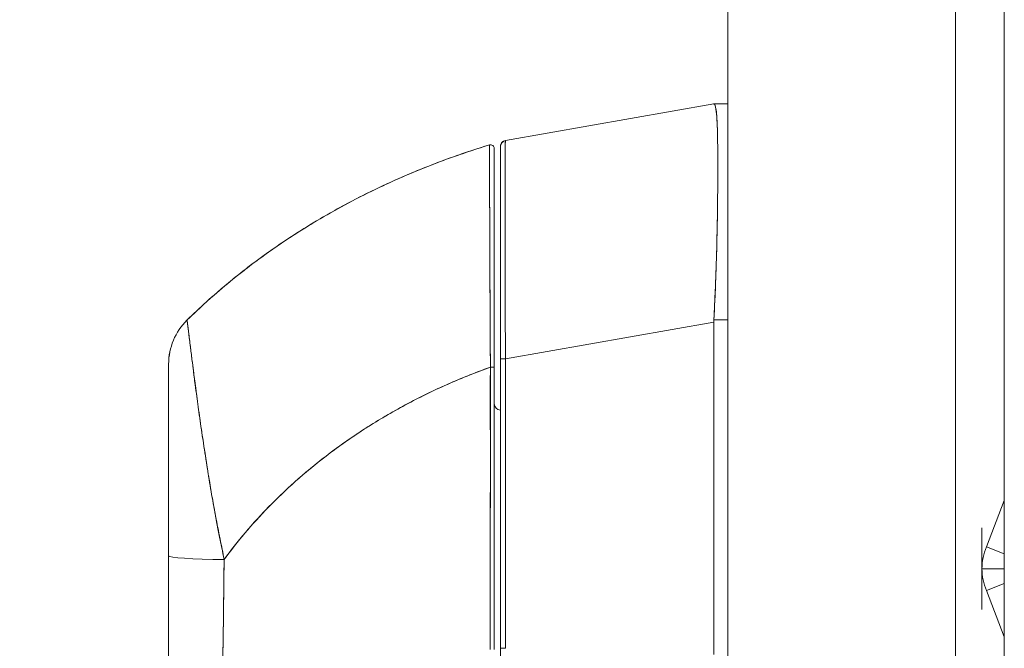
# Model space of a CAD drawing. Units: inches. Extents: x 2 to 226, y 3 to 136.
# Drawn here: x 98 to 101, y 76 to 78 of the extents above; entities that cross this region are included whole.
import ezdxf

# ---------------------------------------------------------------- set-up
doc = ezdxf.new("R2010")
doc.units = ezdxf.units.IN
doc.header["$LTSCALE"] = 13.513514
doc.header["$MEASUREMENT"] = 0
doc.layers.add('Dimension (ANSI)', color=7, linetype='Continuous', lineweight=13)
doc.layers.add('Visible (ANSI)', color=7, linetype='Continuous', lineweight=13)
doc.styles.add('Note Text (ANSI)', font='RomanS.shx')
doc.dimstyles.new('Default (ANSI)', dxfattribs={"dimscale": 13.513514, "dimtxt": 0.085, "dimasz": 0.049, "dimexe": 0.0625, "dimexo": 0.0315, "dimgap": 0.0155, "dimtad": 0, "dimtih": 1, "dimtoh": 1, "dimrnd": 1e-08, "dimzin": 0, "dimdsep": 46, "dimtxsty": 'Note Text (ANSI)', "dimcen": 0.09, "dimdle": 0.197, "dimclrd": 256, "dimclre": 256, "dimclrt": 256, "dimadec": 0, "dimazin": 0, "dimtfac": 1.411765, "dimtofl": 0, "dimtmove": 0, "dimatfit": 3, "dimfxl": 1, "dimtolj": 1, "dimtzin": 4, "dimlwd": -1, "dimlwe": -1, "dimarcsym": 0})

# ---------------------------------------------------------------- blocks, each defined once
blk = doc.blocks.new('*D16')
at = {"layer": 'Defpoints', "color": 0, "transparency": 16777216}
for p in [(93.1863, 88.0216), (100.6322, 88.0216), (100.6322, 64.2716)]:
    blk.add_point(p, dxfattribs=at)
at = {"layer": 'Dimension (ANSI)', "transparency": 16777216}
for p, q in [((100.2065, 88.0216), (92.3417, 88.0216)), ((93.1863, 87.3595), (93.1863, 76.9304)), ((93.1863, 64.9338), (93.1863, 75.3629)), ((100.2065, 64.2716), (92.3417, 64.2716))]:
    blk.add_line(p, q, dxfattribs=at)
for points in [[(93.0759, 87.3595), (93.2966, 87.3595), (93.1863, 88.0216)], [(93.0759, 64.9338), (93.2966, 64.9338), (93.1863, 64.2716)]]:
    blk.add_solid(points, dxfattribs=at)
at = {"layer": 'Dimension (ANSI)', "transparency": 16777216, "insert": (93.1863, 76.1466), "char_height": 1.14865, "attachment_point": 5, "style": 'Note Text (ANSI)'}
blk.add_mtext('\\A1;23.75', dxfattribs=at)

msp = doc.modelspace()

# ---------------------------------------------------------------- linework, layer by layer
at = {"layer": 'Visible (ANSI)'}
for p, q in [((101.4135, 64.2857), (101.4135, 88.0075)), ((101.257, 87.9366), (101.257, 64.3567)), ((100.527, 64.3769), (100.527, 87.9164)), ((99.8149, 77.5173), (100.4823, 77.6352)), ((99.8149, 77.5169), (100.4823, 77.6345)), ((100.4823, 77.6345), (99.8149, 77.5169)), ((100.4823, 77.6345), (100.4823, 77.6352)), ((100.4823, 77.6352), (100.4823, 77.6345)), ((100.4825, 77.6352), (100.527, 77.6352)), ((100.527, 77.6352), (100.4825, 77.6352)), ((100.527, 77.6345), (100.4825, 77.6345)), ((100.4825, 77.6345), (100.527, 77.6345)), ((100.4826, 77.6352), (100.527, 77.6352)), ((99.7986, 77.498), (99.7986, 77.4976)), ((99.7986, 77.4978), (99.7986, 77.498)), ((99.7986, 77.4976), (99.7986, 76.8182)), ((99.8149, 77.5173), (99.8149, 77.5169)), ((99.8149, 77.5169), (99.8149, 77.5173)), ((99.8149, 77.5169), (99.8149, 77.5169)), ((100.4951, 77.3675), (100.4951, 77.3675)), ((100.4951, 77.3672), (100.4951, 77.3672)), ((100.4951, 77.3672), (100.4951, 77.3672)), ((100.4951, 77.367), (100.4951, 77.367)), ((100.4951, 77.367), (100.4951, 77.367)), ((100.4951, 77.3667), (100.4951, 77.3667)), ((100.4949, 77.3474), (100.4949, 77.3474)), ((99.8149, 76.8182), (100.4823, 76.9357)), ((100.4823, 76.9357), (99.8149, 76.8182)), ((100.4823, 75.8716), (100.4823, 76.9357)), ((100.4823, 76.9357), (100.4823, 75.8716)), ((100.527, 76.9436), (100.4825, 76.9436)), ((100.4825, 76.9436), (100.527, 76.9436)), ((98.7356, 76.8016), (98.7356, 76.8016)), ((99.7986, 76.8182), (99.7986, 75.8918)), ((99.7986, 75.8918), (99.7986, 76.8182)), ((99.8149, 76.8182), (99.8149, 75.8918)), ((99.8149, 75.8918), (99.8149, 76.8182)), ((101.4135, 76.365), (101.3566, 76.2162)), ((101.3419, 76.1466), (101.3419, 76.2773)), ((101.3566, 76.2162), (101.4135, 76.1941)), ((98.9131, 76.1466), (98.913, 76.1466)), ((101.3419, 76.1466), (101.3419, 76.0159)), ((101.3419, 76.1466), (101.4135, 76.1466)), ((98.9125, 76.0994), (98.9126, 76.0994)), ((101.3566, 76.077), (101.4135, 76.0991)), ((101.3566, 76.077), (101.4135, 75.9282)), ((99.7986, 75.7869), (99.7986, 75.8918))]:
    msp.add_line(p, q, dxfattribs=at)
for centre, radius, start, end in [((99.7671, 77.4919), 0.0118, 359.9808, 106.9324), ((99.7671, 77.4919), 0.0118, 0, 106.9268), ((99.8183, 77.498), 0.0197, 100, 180), ((99.8183, 77.498), 0.0197, 100, 180), ((99.8183, 77.4976), 0.0197, 100, 180), ((99.8183, 77.4976), 0.0197, 100, 180), ((98.9325, 76.8016), 0.1968, 134.5376, 180.0148), ((98.9325, 76.8016), 0.1969, 134.5272, 180), ((99.8183, 76.9537), 0.0197, 258.5433, 258.5484), ((99.7986, 76.6742), 0.0197, 180, 270)]:
    msp.add_arc(centre, radius, start, end, dxfattribs=at)
for centre, major_axis, ratio, start_param, end_param in [((100.6113, 77.6352), (-0.129, 0), 0.001274, 6.221922, 6.283004), ((100.6113, 77.6345), (-0.129, 0), 0.001274, 0.000181, 0.061264), ((100.6113, 77.6345), (-0.129, 0), 0.001274, 0.000182, 0.061264), ((100.6113, 76.9357), (-0.1287, 0.0079), 0.999999, 0, 0.061082), ((100.6113, 76.9357), (-0.1287, 0.0079), 0.999999, 0, 0.061082), ((99.8183, 76.8182), (-0.0197, 0), 0.001274, 0, 1.396263), ((99.8183, 76.8182), (-0.0197, 0), 0.001274, 0.000001, 1.396264), ((99.7671, 76.7918), (0.0118, 0), 0.000928, 4.672668, 6.283185), ((99.7671, 76.7918), (0.0118, 0), 0.000928, 4.672668, 6.283185), ((98.9522, 76.2063), (0.0591, 0), 0.00001, 2.424646, 2.43746), ((98.9522, 76.2064), (-0.0591, 0), 0.000026, 0.704133, 0.716946), ((98.9325, 76.1878), (-0.1969, 0), 0.059815, 0, 1.473429), ((98.9325, 76.1878), (-0.1969, 0), 0.059815, 0, 1.473429), ((98.9522, 76.1466), (-0.0591, 0), 0.00001, 5.43514, 5.43639), ((99.7986, 75.9504), (0, 0.7059), 0.00001, 4.478557, 4.629269), ((99.8183, 75.8918), (-0.0197, 0), 0.001274, 0.000001, 1.396264), ((99.8183, 75.8918), (-0.0197, 0), 0.001274, 0, 1.396263)]:
    msp.add_ellipse(centre, major_axis=major_axis, ratio=ratio, start_param=start_param, end_param=end_param, dxfattribs=at)
for points in [[(100.4825, 77.6352), (100.4826, 77.6352), (100.4826, 77.6352), (100.4826, 77.6352)], [(99.8149, 77.5173), (99.8149, 77.5173), (99.8149, 77.5173), (99.8149, 77.5173)], [(99.8149, 77.5173), (99.8149, 77.5173), (99.8149, 77.5173), (99.8149, 77.5173)], [(98.7944, 76.9419), (98.7944, 76.9419), (98.7944, 76.9419), (98.7944, 76.9419)], [(98.7944, 76.9419), (98.7944, 76.9419), (98.7944, 76.9419), (98.7944, 76.9419)], [(98.8931, 76.2789), (98.8931, 76.2784), (98.8931, 76.2779), (98.8931, 76.2774)], [(98.8931, 76.2774), (98.8931, 76.2779), (98.8931, 76.2784), (98.8931, 76.2789)], [(101.3566, 76.2162), (101.347, 76.1942), (101.3419, 76.1704), (101.3419, 76.1466)], [(99.7662, 76.1466), (99.7662, 76.1466), (99.7663, 76.1466), (99.7663, 76.1466)], [(101.3419, 76.1466), (101.3419, 76.1228), (101.347, 76.099), (101.3566, 76.077)]]:
    msp.add_open_spline(points, degree=3, dxfattribs=at)
for points, knots in [([(100.4825, 76.9436), (100.4844, 76.9762), (100.4861, 77.0088), (100.4875, 77.041), (100.4878, 77.0491), (100.4882, 77.0571), (100.4885, 77.0651), (100.4894, 77.0892), (100.4902, 77.1131), (100.4909, 77.1365), (100.4914, 77.1519), (100.4918, 77.1671), (100.4921, 77.1821), (100.4925, 77.1977), (100.4929, 77.213), (100.4932, 77.2281), (100.4936, 77.2496), (100.494, 77.2707), (100.4943, 77.291), (100.4944, 77.2987), (100.4945, 77.3062), (100.4946, 77.3136), (100.4949, 77.34), (100.4951, 77.3651), (100.4953, 77.3889), (100.4953, 77.3899), (100.4953, 77.3909), (100.4953, 77.392), (100.4954, 77.4168), (100.4954, 77.44), (100.4953, 77.4616), (100.4953, 77.4655), (100.4953, 77.4694), (100.4953, 77.4733), (100.4952, 77.4903), (100.495, 77.5062), (100.4947, 77.5208), (100.4946, 77.5281), (100.4944, 77.5351), (100.4943, 77.5418), (100.494, 77.5509), (100.4938, 77.5595), (100.4934, 77.5674), (100.4931, 77.5767), (100.4926, 77.5851), (100.4921, 77.5925), (100.4919, 77.5959), (100.4917, 77.5992), (100.4914, 77.6022), (100.4906, 77.6113), (100.4897, 77.6185), (100.4885, 77.6238), (100.4883, 77.6244), (100.4882, 77.6249), (100.4881, 77.6255), (100.4866, 77.6314), (100.4847, 77.6344), (100.4825, 77.6345)], [0, 0, 0, 0, 0.088873, 0.088873, 0.088873, 0.111111, 0.111111, 0.111111, 0.178162, 0.178162, 0.178162, 0.222222, 0.222222, 0.222222, 0.267931, 0.267931, 0.267931, 0.333333, 0.333333, 0.333333, 0.357816, 0.357816, 0.357816, 0.444444, 0.444444, 0.444444, 0.448135, 0.448135, 0.448135, 0.538943, 0.538943, 0.538943, 0.555556, 0.555556, 0.555556, 0.629644, 0.629644, 0.629644, 0.666667, 0.666667, 0.666667, 0.717569, 0.717569, 0.717569, 0.777778, 0.777778, 0.777778, 0.805438, 0.805438, 0.805438, 0.888889, 0.888889, 0.888889, 0.898091, 0.898091, 0.898091, 1, 1, 1, 1]), ([(100.4825, 77.6345), (100.485, 77.6344), (100.4869, 77.6308), (100.4885, 77.6238), (100.49, 77.6167), (100.4912, 77.6062), (100.4921, 77.5925), (100.4931, 77.5788), (100.4938, 77.5618), (100.4943, 77.5419), (100.4948, 77.5219), (100.4951, 77.499), (100.4953, 77.4734), (100.4954, 77.4477), (100.4954, 77.4194), (100.4953, 77.3889), (100.4951, 77.3583), (100.4948, 77.3255), (100.4943, 77.2909), (100.4938, 77.2562), (100.4931, 77.2198), (100.4921, 77.182), (100.4912, 77.1442), (100.49, 77.1051), (100.4885, 77.0651), (100.4869, 77.0252), (100.485, 76.9845), (100.4825, 76.9436)], [0, 0, 0, 0, 0.111111, 0.111111, 0.111111, 0.222222, 0.222222, 0.222222, 0.333333, 0.333333, 0.333333, 0.444444, 0.444444, 0.444444, 0.555556, 0.555556, 0.555556, 0.666667, 0.666667, 0.666667, 0.777778, 0.777778, 0.777778, 0.888889, 0.888889, 0.888889, 1, 1, 1, 1]), ([(99.7637, 77.5032), (99.7097, 77.4867), (99.6574, 77.4689), (99.6069, 77.45), (99.5564, 77.4311), (99.5076, 77.411), (99.4605, 77.3899), (99.4134, 77.3689), (99.3681, 77.3468), (99.3244, 77.324), (99.2808, 77.3012), (99.2389, 77.2776), (99.1986, 77.2534), (99.1584, 77.2291), (99.1199, 77.2042), (99.083, 77.1789), (99.0461, 77.1536), (99.0108, 77.1277), (98.9772, 77.1016), (98.9435, 77.0754), (98.9115, 77.0489), (98.881, 77.0222), (98.8506, 76.9956), (98.8218, 76.9688), (98.7944, 76.9419)], [0, 0, 0, 0, 0.125051, 0.125051, 0.125051, 0.250106, 0.250106, 0.250106, 0.375161, 0.375161, 0.375161, 0.500216, 0.500216, 0.500216, 0.625271, 0.625271, 0.625271, 0.750326, 0.750326, 0.750326, 0.87538, 0.87538, 0.87538, 1, 1, 1, 1]), ([(98.7944, 76.9419), (98.8144, 76.9616), (98.8352, 76.9812), (98.8568, 77.0007), (98.8999, 77.0397), (98.9463, 77.0783), (98.9961, 77.1161), (99.0458, 77.1539), (99.099, 77.191), (99.1557, 77.2269), (99.2125, 77.2627), (99.2727, 77.2974), (99.3366, 77.3304), (99.4005, 77.3633), (99.468, 77.3946), (99.5392, 77.4235), (99.6104, 77.4525), (99.6852, 77.4793), (99.7637, 77.5032)], [0, 0, 0, 0, 0.09109, 0.09109, 0.09109, 0.272872, 0.272872, 0.272872, 0.454654, 0.454654, 0.454654, 0.636436, 0.636436, 0.636436, 0.818218, 0.818218, 0.818218, 1, 1, 1, 1]), ([(99.7666, 76.7918), (99.7666, 76.8001), (99.7666, 76.8084), (99.7665, 76.8167), (99.7665, 76.8258), (99.7664, 76.835), (99.7664, 76.8442), (99.7663, 76.8543), (99.7662, 76.8644), (99.7662, 76.8744), (99.7661, 76.8855), (99.7661, 76.8965), (99.766, 76.9074), (99.766, 76.9154), (99.7659, 76.9234), (99.7659, 76.9313), (99.7659, 76.9353), (99.7659, 76.9393), (99.7658, 76.9433), (99.7658, 76.9564), (99.7657, 76.9694), (99.7657, 76.9822), (99.7656, 76.9964), (99.7655, 77.0105), (99.7655, 77.0244), (99.7654, 77.0382), (99.7653, 77.0519), (99.7653, 77.0654), (99.7653, 77.0668), (99.7653, 77.0682), (99.7653, 77.0696), (99.7652, 77.0859), (99.7651, 77.1019), (99.7651, 77.1176), (99.765, 77.1351), (99.7649, 77.1523), (99.7648, 77.169), (99.7648, 77.1755), (99.7648, 77.182), (99.7648, 77.1885), (99.7647, 77.2003), (99.7647, 77.2118), (99.7646, 77.2231), (99.7646, 77.2411), (99.7645, 77.2585), (99.7644, 77.2751), (99.7644, 77.2822), (99.7644, 77.2892), (99.7644, 77.2961), (99.7643, 77.3037), (99.7643, 77.3111), (99.7643, 77.3184), (99.7643, 77.3306), (99.7642, 77.3422), (99.7642, 77.3534), (99.7641, 77.3633), (99.7641, 77.3729), (99.7641, 77.3819), (99.7641, 77.3827), (99.7641, 77.3834), (99.7641, 77.3842), (99.764, 77.3916), (99.764, 77.3986), (99.764, 77.4054), (99.764, 77.4121), (99.764, 77.4185), (99.7639, 77.4245), (99.7639, 77.43), (99.7639, 77.4352), (99.7639, 77.4401), (99.7639, 77.4434), (99.7639, 77.4465), (99.7639, 77.4495), (99.7639, 77.4506), (99.7639, 77.4517), (99.7638, 77.4528), (99.7638, 77.4565), (99.7638, 77.4599), (99.7638, 77.4632), (99.7638, 77.4662), (99.7638, 77.469), (99.7638, 77.4717), (99.7638, 77.4741), (99.7638, 77.4765), (99.7638, 77.4786), (99.7638, 77.4806), (99.7638, 77.4825), (99.7637, 77.4843), (99.7637, 77.4859), (99.7637, 77.4874), (99.7637, 77.4888), (99.7637, 77.4891), (99.7637, 77.4894), (99.7637, 77.4896), (99.7637, 77.4906), (99.7637, 77.4916), (99.7637, 77.4925), (99.7637, 77.4935), (99.7637, 77.4944), (99.7637, 77.4953), (99.7637, 77.496), (99.7637, 77.4967), (99.7637, 77.4974), (99.7637, 77.4979), (99.7637, 77.4985), (99.7637, 77.499), (99.7637, 77.4994), (99.7637, 77.4998), (99.7637, 77.5001), (99.7637, 77.5005), (99.7637, 77.5008), (99.7637, 77.501), (99.7637, 77.5013), (99.7637, 77.5015), (99.7637, 77.5017), (99.7637, 77.5019), (99.7637, 77.5021), (99.7637, 77.5022), (99.7637, 77.5024), (99.7637, 77.5025), (99.7637, 77.5026), (99.7637, 77.5027), (99.7637, 77.5028), (99.7637, 77.5029), (99.7637, 77.503), (99.7637, 77.503), (99.7637, 77.503), (99.7637, 77.5031), (99.7637, 77.5031), (99.7637, 77.5031), (99.7637, 77.5031), (99.7637, 77.5032), (99.7637, 77.5032)], [0, 0, 0, 0, 0.022163, 0.022163, 0.022163, 0.046721, 0.046721, 0.046721, 0.07375, 0.07375, 0.07375, 0.103441, 0.103441, 0.103441, 0.125, 0.125, 0.125, 0.135958, 0.135958, 0.135958, 0.171628, 0.171628, 0.171628, 0.210936, 0.210936, 0.210936, 0.25, 0.25, 0.25, 0.254076, 0.254076, 0.254076, 0.301415, 0.301415, 0.301415, 0.354208, 0.354208, 0.354208, 0.375, 0.375, 0.375, 0.413119, 0.413119, 0.413119, 0.473883, 0.473883, 0.473883, 0.5, 0.5, 0.5, 0.529014, 0.529014, 0.529014, 0.577715, 0.577715, 0.577715, 0.621414, 0.621414, 0.621414, 0.625, 0.625, 0.625, 0.66093, 0.66093, 0.66093, 0.696579, 0.696579, 0.696579, 0.728771, 0.728771, 0.728771, 0.75, 0.75, 0.75, 0.757976, 0.757976, 0.757976, 0.784626, 0.784626, 0.784626, 0.80904, 0.80904, 0.80904, 0.83151, 0.83151, 0.83151, 0.852308, 0.852308, 0.852308, 0.871433, 0.871433, 0.871433, 0.875, 0.875, 0.875, 0.888962, 0.888962, 0.888962, 0.904641, 0.904641, 0.904641, 0.918368, 0.918368, 0.918368, 0.930426, 0.930426, 0.930426, 0.941092, 0.941092, 0.941092, 0.950638, 0.950638, 0.950638, 0.959335, 0.959335, 0.959335, 0.967454, 0.967454, 0.967454, 0.975136, 0.975136, 0.975136, 0.982323, 0.982323, 0.982323, 0.988932, 0.988932, 0.988932, 0.994877, 0.994877, 0.994877, 1, 1, 1, 1]), ([(99.7637, 77.5032), (99.7637, 77.5032), (99.7637, 77.5028), (99.7637, 77.5019), (99.7637, 77.5016), (99.7637, 77.5011), (99.7637, 77.5006), (99.7637, 77.4997), (99.7637, 77.4984), (99.7637, 77.4969), (99.7637, 77.4954), (99.7637, 77.4938), (99.7637, 77.4917), (99.7637, 77.49), (99.7637, 77.4881), (99.7637, 77.4859), (99.7638, 77.4827), (99.7638, 77.4789), (99.7638, 77.4744), (99.7638, 77.4722), (99.7638, 77.4698), (99.7638, 77.4673), (99.7638, 77.4612), (99.7638, 77.4541), (99.7639, 77.4458), (99.7639, 77.4437), (99.7639, 77.4416), (99.7639, 77.4393), (99.7639, 77.429), (99.764, 77.417), (99.764, 77.4029), (99.764, 77.4023), (99.764, 77.4018), (99.764, 77.4012), (99.7641, 77.3873), (99.7641, 77.3713), (99.7642, 77.3528), (99.7642, 77.3491), (99.7642, 77.3453), (99.7642, 77.3414), (99.7643, 77.3272), (99.7643, 77.3117), (99.7644, 77.2947), (99.7644, 77.2827), (99.7645, 77.27), (99.7645, 77.2566), (99.7645, 77.2475), (99.7646, 77.238), (99.7646, 77.2283), (99.7647, 77.2053), (99.7648, 77.1808), (99.7649, 77.1556), (99.7649, 77.1539), (99.7649, 77.1523), (99.7649, 77.1506), (99.765, 77.1274), (99.7651, 77.1036), (99.7652, 77.0791), (99.7653, 77.0639), (99.7654, 77.0484), (99.7654, 77.0326), (99.7655, 77.0224), (99.7655, 77.0121), (99.7655, 77.0017), (99.7657, 76.9766), (99.7658, 76.9512), (99.7659, 76.9262), (99.7659, 76.9199), (99.766, 76.9136), (99.766, 76.9073), (99.7661, 76.8896), (99.7662, 76.8723), (99.7663, 76.8555), (99.7665, 76.8332), (99.7666, 76.8119), (99.7666, 76.7918)], [0, 0, 0, 0, 0.065233, 0.065233, 0.065233, 0.090909, 0.090909, 0.090909, 0.138606, 0.138606, 0.138606, 0.181818, 0.181818, 0.181818, 0.218295, 0.218295, 0.218295, 0.272727, 0.272727, 0.272727, 0.299488, 0.299488, 0.299488, 0.363636, 0.363636, 0.363636, 0.379913, 0.379913, 0.379913, 0.454545, 0.454545, 0.454545, 0.457429, 0.457429, 0.457429, 0.530754, 0.530754, 0.530754, 0.545455, 0.545455, 0.545455, 0.598649, 0.598649, 0.598649, 0.636364, 0.636364, 0.636364, 0.662242, 0.662242, 0.662242, 0.723318, 0.723318, 0.723318, 0.727273, 0.727273, 0.727273, 0.783303, 0.783303, 0.783303, 0.818182, 0.818182, 0.818182, 0.840721, 0.840721, 0.840721, 0.895221, 0.895221, 0.895221, 0.909091, 0.909091, 0.909091, 0.94822, 0.94822, 0.94822, 1, 1, 1, 1]), ([(99.7789, 76.7918), (99.7789, 76.8385), (99.7789, 76.8842), (99.7789, 76.9292), (99.7789, 76.9743), (99.7789, 77.0187), (99.7789, 77.0612), (99.7789, 77.1037), (99.7789, 77.1443), (99.7789, 77.1823), (99.7789, 77.2204), (99.7789, 77.2559), (99.7789, 77.2882), (99.7789, 77.3204), (99.7789, 77.3495), (99.7789, 77.3748), (99.7789, 77.4001), (99.7789, 77.4217), (99.7789, 77.4391), (99.7789, 77.4565), (99.7789, 77.4697), (99.7789, 77.4785), (99.7789, 77.4874), (99.7789, 77.4918), (99.7789, 77.4919)], [0, 0, 0, 0, 0.125, 0.125, 0.125, 0.25, 0.25, 0.25, 0.375, 0.375, 0.375, 0.5, 0.5, 0.5, 0.625, 0.625, 0.625, 0.75, 0.75, 0.75, 0.875, 0.875, 0.875, 1, 1, 1, 1]), ([(99.7789, 77.4919), (99.7789, 77.4919), (99.7789, 77.4918), (99.7789, 77.4918), (99.7789, 77.4918), (99.7789, 77.4918), (99.7789, 77.4917), (99.7789, 77.4917), (99.7789, 77.4917), (99.7789, 77.4916), (99.7789, 77.4915), (99.7789, 77.4914), (99.7789, 77.4913), (99.7789, 77.4912), (99.7789, 77.4911), (99.7789, 77.491), (99.7789, 77.4908), (99.7789, 77.4906), (99.7789, 77.4904), (99.7789, 77.4902), (99.7789, 77.49), (99.7789, 77.4898), (99.7789, 77.4895), (99.7789, 77.4892), (99.7789, 77.4889), (99.7789, 77.4885), (99.7789, 77.4881), (99.7789, 77.4877), (99.7789, 77.4872), (99.7789, 77.4867), (99.7789, 77.4862), (99.7789, 77.4855), (99.7789, 77.4848), (99.7789, 77.4841), (99.7789, 77.4832), (99.7789, 77.4823), (99.7789, 77.4813), (99.7789, 77.4802), (99.7789, 77.479), (99.7789, 77.4778), (99.7789, 77.4764), (99.7789, 77.4749), (99.7789, 77.4733), (99.7789, 77.4715), (99.7789, 77.4697), (99.7789, 77.4677), (99.7789, 77.4656), (99.7789, 77.4633), (99.7789, 77.4609), (99.7789, 77.4582), (99.7789, 77.4555), (99.7789, 77.4525), (99.7789, 77.4493), (99.7789, 77.4459), (99.7789, 77.4423), (99.7789, 77.4409), (99.7789, 77.4396), (99.7789, 77.4382), (99.7789, 77.4355), (99.7789, 77.4327), (99.7789, 77.4298), (99.7789, 77.4249), (99.7789, 77.4198), (99.7789, 77.4144), (99.7789, 77.4085), (99.7789, 77.4022), (99.7789, 77.3956), (99.7789, 77.3883), (99.7789, 77.3806), (99.7789, 77.3725), (99.7789, 77.3636), (99.7789, 77.3542), (99.7789, 77.3444), (99.7789, 77.3334), (99.7789, 77.3219), (99.7789, 77.3099), (99.7789, 77.3021), (99.7789, 77.294), (99.7789, 77.2858), (99.7789, 77.2797), (99.7789, 77.2736), (99.7789, 77.2673), (99.7789, 77.2509), (99.7789, 77.2339), (99.7789, 77.2162), (99.7789, 77.199), (99.7789, 77.1812), (99.7789, 77.1629), (99.7789, 77.1464), (99.7789, 77.1295), (99.7789, 77.1123), (99.7789, 77.0969), (99.7789, 77.0811), (99.7789, 77.0651), (99.7789, 77.0629), (99.7789, 77.0608), (99.7789, 77.0587), (99.7789, 77.0461), (99.7789, 77.0334), (99.7789, 77.0206), (99.7789, 77.0069), (99.7789, 76.9931), (99.7789, 76.9791), (99.7789, 76.9665), (99.7789, 76.9537), (99.7789, 76.9409), (99.7789, 76.9292), (99.7789, 76.9174), (99.7789, 76.9056), (99.7789, 76.8948), (99.7789, 76.8839), (99.7789, 76.8731), (99.7789, 76.8632), (99.7789, 76.8533), (99.7789, 76.8433), (99.7789, 76.8343), (99.7789, 76.8253), (99.7789, 76.8163), (99.7789, 76.8081), (99.7789, 76.7999), (99.7789, 76.7918)], [0, 0, 0, 0, 0.005076, 0.005076, 0.005076, 0.010966, 0.010966, 0.010966, 0.017516, 0.017516, 0.017516, 0.024638, 0.024638, 0.024638, 0.03225, 0.03225, 0.03225, 0.040297, 0.040297, 0.040297, 0.048919, 0.048919, 0.048919, 0.058382, 0.058382, 0.058382, 0.068957, 0.068957, 0.068957, 0.080913, 0.080913, 0.080913, 0.094527, 0.094527, 0.094527, 0.110079, 0.110079, 0.110079, 0.127471, 0.127471, 0.127471, 0.14645, 0.14645, 0.14645, 0.167092, 0.167092, 0.167092, 0.189401, 0.189401, 0.189401, 0.21365, 0.21365, 0.21365, 0.240135, 0.240135, 0.240135, 0.25, 0.25, 0.25, 0.269179, 0.269179, 0.269179, 0.301214, 0.301214, 0.301214, 0.336707, 0.336707, 0.336707, 0.376077, 0.376077, 0.376077, 0.419646, 0.419646, 0.419646, 0.468248, 0.468248, 0.468248, 0.5, 0.5, 0.5, 0.523331, 0.523331, 0.523331, 0.584112, 0.584112, 0.584112, 0.643123, 0.643123, 0.643123, 0.696091, 0.696091, 0.696091, 0.74368, 0.74368, 0.74368, 0.75, 0.75, 0.75, 0.787136, 0.787136, 0.787136, 0.826784, 0.826784, 0.826784, 0.862779, 0.862779, 0.862779, 0.895593, 0.895593, 0.895593, 0.925555, 0.925555, 0.925555, 0.952834, 0.952834, 0.952834, 0.977623, 0.977623, 0.977623, 1, 1, 1, 1]), ([(99.7986, 77.498), (99.7986, 77.498), (99.7986, 77.498), (99.7986, 77.498), (99.7986, 77.498), (99.7986, 77.498), (99.7986, 77.498), (99.7986, 77.498), (99.7986, 77.498), (99.7986, 77.498), (99.7986, 77.498), (99.7986, 77.498), (99.7986, 77.498), (99.7986, 77.498), (99.7986, 77.498), (99.7986, 77.4981), (99.7986, 77.4982), (99.7986, 77.4983), (99.7986, 77.4984), (99.7986, 77.4987), (99.7986, 77.4989), (99.7987, 77.4995), (99.7987, 77.4999), (99.7988, 77.501), (99.799, 77.5018), (99.7996, 77.5043), (99.8002, 77.506), (99.802, 77.5091), (99.8031, 77.5105), (99.8056, 77.5131), (99.807, 77.5142), (99.8105, 77.5162), (99.8127, 77.517), (99.8149, 77.5173)], [0, 0, 0, 0, 0.0002103, 0.0002103, 0.00189427, 0.00189427, 0.002108, 0.002108, 0.00216136, 0.00216136, 0.00218781, 0.00218781, 0.00221423, 0.00221423, 0.00232039, 0.00232039, 0.00274123, 0.00274123, 0.00358245, 0.00358245, 0.0050664, 0.0050664, 0.00802516, 0.00802516, 0.01386879, 0.01386879, 0.02745365, 0.02745365, 0.04103851, 0.04103851, 0.05462337, 0.05462337, 0.07169775, 0.07169775, 0.07169775, 0.07169775]), ([(99.7986, 77.4976), (99.7986, 77.4974), (99.7986, 77.4939), (99.7986, 77.487), (99.7986, 77.4801), (99.7986, 77.4697), (99.7986, 77.4562), (99.7986, 77.4427), (99.7986, 77.426), (99.7986, 77.4064), (99.7986, 77.3867), (99.7986, 77.3642), (99.7986, 77.3391), (99.7986, 77.3139), (99.7986, 77.2862), (99.7986, 77.2562), (99.7986, 77.2262), (99.7986, 77.194), (99.7986, 77.16), (99.7986, 77.126), (99.7986, 77.0902), (99.7986, 77.053), (99.7986, 77.0158), (99.7986, 76.9772), (99.7986, 76.938), (99.7986, 76.8988), (99.7986, 76.8589), (99.7986, 76.8182)], [0, 0, 0, 0, 0.111111, 0.111111, 0.111111, 0.222222, 0.222222, 0.222222, 0.333333, 0.333333, 0.333333, 0.444444, 0.444444, 0.444444, 0.555556, 0.555556, 0.555556, 0.666667, 0.666667, 0.666667, 0.777778, 0.777778, 0.777778, 0.888889, 0.888889, 0.888889, 1, 1, 1, 1]), ([(99.7986, 76.8329), (99.7986, 76.9083), (99.7986, 76.9845), (99.7986, 77.124), (99.7986, 77.1893), (99.7986, 77.3019), (99.7986, 77.3509), (99.7986, 77.428), (99.7986, 77.4572), (99.7986, 77.49), (99.7986, 77.4975), (99.7986, 77.4976)], [0, 0, 0, 0, 0.574852, 0.574852, 1.131255, 1.131255, 1.675797, 1.675797, 2.217158, 2.217158, 2.662485, 2.662485, 2.662485, 2.662485]), ([(99.8149, 77.5169), (99.8148, 77.5169), (99.8148, 77.5167), (99.8147, 77.5163), (99.8147, 77.5158), (99.8146, 77.515), (99.8146, 77.5138), (99.8145, 77.5127), (99.8145, 77.5113), (99.8144, 77.5095), (99.8144, 77.5078), (99.8144, 77.5057), (99.8143, 77.5034), (99.8143, 77.501), (99.8142, 77.4984), (99.8142, 77.4954), (99.8141, 77.4925), (99.8141, 77.4892), (99.8141, 77.4857), (99.814, 77.4821), (99.814, 77.4783), (99.814, 77.4742), (99.8139, 77.471), (99.8139, 77.4676), (99.8139, 77.4641), (99.8139, 77.4631), (99.8139, 77.462), (99.8139, 77.461), (99.8138, 77.4563), (99.8138, 77.4513), (99.8138, 77.4461), (99.8138, 77.4409), (99.8137, 77.4354), (99.8137, 77.4296), (99.8137, 77.4238), (99.8137, 77.4178), (99.8137, 77.4115), (99.8136, 77.4052), (99.8136, 77.3987), (99.8136, 77.3919), (99.8136, 77.3851), (99.8136, 77.378), (99.8136, 77.3707), (99.8136, 77.3634), (99.8136, 77.3559), (99.8135, 77.3482), (99.8135, 77.3404), (99.8135, 77.3324), (99.8135, 77.3242), (99.8135, 77.3205), (99.8135, 77.3167), (99.8135, 77.3129), (99.8135, 77.3083), (99.8135, 77.3037), (99.8135, 77.2989), (99.8135, 77.2903), (99.8135, 77.2815), (99.8135, 77.2724), (99.8136, 77.2634), (99.8136, 77.2541), (99.8136, 77.2447), (99.8136, 77.2352), (99.8136, 77.2256), (99.8136, 77.2158), (99.8136, 77.206), (99.8136, 77.196), (99.8137, 77.1858), (99.8137, 77.1756), (99.8137, 77.1653), (99.8137, 77.1548), (99.8137, 77.1443), (99.8138, 77.1337), (99.8138, 77.1229), (99.8138, 77.1121), (99.8138, 77.1012), (99.8139, 77.0902), (99.8139, 77.0887), (99.8139, 77.0872), (99.8139, 77.0857), (99.8139, 77.0761), (99.8139, 77.0664), (99.814, 77.0566), (99.814, 77.0453), (99.814, 77.0339), (99.8141, 77.0223), (99.8141, 77.0108), (99.8142, 76.9992), (99.8142, 76.9874), (99.8142, 76.9757), (99.8143, 76.9639), (99.8143, 76.952), (99.8144, 76.9401), (99.8144, 76.9281), (99.8145, 76.9161), (99.8145, 76.9041), (99.8146, 76.892), (99.8146, 76.8798), (99.8147, 76.8677), (99.8147, 76.8555), (99.8148, 76.8433), (99.8148, 76.8349), (99.8148, 76.8265), (99.8149, 76.8182)], [0, 0, 0, 0, 0.026039, 0.026039, 0.026039, 0.0594, 0.0594, 0.0594, 0.09265, 0.09265, 0.09265, 0.125794, 0.125794, 0.125794, 0.15884, 0.15884, 0.15884, 0.191791, 0.191791, 0.191791, 0.224653, 0.224653, 0.224653, 0.25, 0.25, 0.25, 0.257436, 0.257436, 0.257436, 0.290141, 0.290141, 0.290141, 0.322775, 0.322775, 0.322775, 0.35535, 0.35535, 0.35535, 0.387876, 0.387876, 0.387876, 0.420366, 0.420366, 0.420366, 0.452832, 0.452832, 0.452832, 0.485286, 0.485286, 0.485286, 0.5, 0.5, 0.5, 0.517739, 0.517739, 0.517739, 0.550193, 0.550193, 0.550193, 0.582661, 0.582661, 0.582661, 0.615153, 0.615153, 0.615153, 0.647685, 0.647685, 0.647685, 0.680266, 0.680266, 0.680266, 0.712905, 0.712905, 0.712905, 0.745617, 0.745617, 0.745617, 0.75, 0.75, 0.75, 0.778408, 0.778408, 0.778408, 0.811278, 0.811278, 0.811278, 0.844236, 0.844236, 0.844236, 0.877291, 0.877291, 0.877291, 0.910445, 0.910445, 0.910445, 0.943705, 0.943705, 0.943705, 0.977077, 0.977077, 0.977077, 1, 1, 1, 1]), ([(99.8149, 76.8182), (99.8147, 76.8596), (99.8145, 76.9009), (99.8144, 76.9413), (99.8142, 76.9817), (99.8141, 77.0213), (99.814, 77.0595), (99.8138, 77.0977), (99.8138, 77.1346), (99.8137, 77.1695), (99.8136, 77.2045), (99.8136, 77.2376), (99.8136, 77.2685), (99.8135, 77.2993), (99.8135, 77.3278), (99.8136, 77.3537), (99.8136, 77.3795), (99.8136, 77.4027), (99.8137, 77.4229), (99.8138, 77.4431), (99.8138, 77.4603), (99.814, 77.4743), (99.8141, 77.4882), (99.8142, 77.4988), (99.8144, 77.506), (99.8145, 77.5132), (99.8147, 77.5169), (99.8149, 77.5169)], [0, 0, 0, 0, 0.111111, 0.111111, 0.111111, 0.222222, 0.222222, 0.222222, 0.333333, 0.333333, 0.333333, 0.444444, 0.444444, 0.444444, 0.555556, 0.555556, 0.555556, 0.666667, 0.666667, 0.666667, 0.777778, 0.777778, 0.777778, 0.888889, 0.888889, 0.888889, 1, 1, 1, 1]), ([(99.8135, 77.302), (99.8135, 77.3024), (99.8135, 77.3027), (99.8135, 77.3031), (99.8135, 77.3067), (99.8135, 77.3102), (99.8135, 77.3138)], [0.48399651, 0.48399651, 0.48399651, 0.48399651, 0.48528786, 0.48528786, 0.48528786, 0.49892446, 0.49892446, 0.49892446, 0.49892446]), ([(98.7944, 76.9419), (98.7944, 76.9419), (98.7944, 76.9419), (98.7944, 76.9419), (98.7944, 76.9419), (98.7944, 76.9419), (98.7944, 76.9419), (98.7944, 76.9419), (98.7944, 76.9419), (98.7944, 76.942), (98.7944, 76.942), (98.7944, 76.942), (98.7944, 76.942), (98.7944, 76.942), (98.7944, 76.942), (98.7944, 76.942), (98.7944, 76.942), (98.7944, 76.942), (98.7944, 76.942), (98.7944, 76.942), (98.7944, 76.942), (98.7944, 76.942), (98.7944, 76.942), (98.7944, 76.942), (98.7944, 76.942), (98.7944, 76.942), (98.7944, 76.942), (98.7944, 76.942), (98.7944, 76.9419), (98.7944, 76.9419), (98.7944, 76.9419), (98.7944, 76.9419), (98.7944, 76.9419), (98.7944, 76.9419), (98.7944, 76.9419), (98.7944, 76.9419), (98.7944, 76.9419)], [0.0828016, 0.0828016, 0.0828016, 0.0828016, 0.1666667, 0.1666667, 0.1666667, 0.2049898, 0.2049898, 0.2049898, 0.3333333, 0.3333333, 0.3333333, 0.354537, 0.354537, 0.354537, 0.4566957, 0.4566957, 0.4566957, 0.5, 0.5, 0.5, 0.5435864, 0.5435864, 0.5435864, 0.645594, 0.645594, 0.645594, 0.6666667, 0.6666667, 0.6666667, 0.7950172, 0.7950172, 0.7950172, 0.8333333, 0.8333333, 0.8333333, 0.9171343, 0.9171343, 0.9171343, 0.9171343]), ([(98.9133, 76.1761), (98.9095, 76.1973), (98.9051, 76.2193), (98.9005, 76.242), (98.8958, 76.2656), (98.8908, 76.2899), (98.886, 76.3149), (98.8859, 76.3154), (98.8858, 76.316), (98.8857, 76.3165), (98.8809, 76.3419), (98.8762, 76.368), (98.8718, 76.3939), (98.8697, 76.4066), (98.8676, 76.4192), (98.8655, 76.4317), (98.8636, 76.4437), (98.8617, 76.4556), (98.8598, 76.4672), (98.8594, 76.4702), (98.8589, 76.4732), (98.8584, 76.4762), (98.8539, 76.5047), (98.8497, 76.5319), (98.8458, 76.5579), (98.8435, 76.573), (98.8413, 76.5878), (98.8392, 76.6021), (98.8375, 76.6137), (98.8359, 76.625), (98.8343, 76.6361), (98.8307, 76.6617), (98.8274, 76.6857), (98.8244, 76.7082), (98.8241, 76.7108), (98.8237, 76.7134), (98.8234, 76.7159), (98.8219, 76.727), (98.8205, 76.7378), (98.8192, 76.7481), (98.8181, 76.7563), (98.8171, 76.7642), (98.8161, 76.7719), (98.8145, 76.7843), (98.813, 76.796), (98.8116, 76.807), (98.8108, 76.8134), (98.81, 76.8196), (98.8093, 76.8255), (98.8073, 76.8416), (98.8055, 76.8558), (98.804, 76.8682), (98.8038, 76.8701), (98.8036, 76.8719), (98.8033, 76.8737), (98.8021, 76.8838), (98.801, 76.8925), (98.8001, 76.8999), (98.7994, 76.9057), (98.7988, 76.9108), (98.7982, 76.9152), (98.7979, 76.9175), (98.7977, 76.9196), (98.7974, 76.9215), (98.7967, 76.927), (98.7961, 76.9312), (98.7957, 76.9344), (98.7956, 76.9351), (98.7955, 76.9356), (98.7955, 76.9362), (98.7952, 76.9382), (98.795, 76.9396), (98.7948, 76.9405), (98.7947, 76.9416), (98.7946, 76.942), (98.7944, 76.9419)], [0, 0, 0, 0, 0.053972, 0.053972, 0.053972, 0.109887, 0.109887, 0.109887, 0.111111, 0.111111, 0.111111, 0.16784, 0.16784, 0.16784, 0.195541, 0.195541, 0.195541, 0.222222, 0.222222, 0.222222, 0.229068, 0.229068, 0.229068, 0.294927, 0.294927, 0.294927, 0.333333, 0.333333, 0.333333, 0.364421, 0.364421, 0.364421, 0.436204, 0.436204, 0.436204, 0.444444, 0.444444, 0.444444, 0.480497, 0.480497, 0.480497, 0.509227, 0.509227, 0.509227, 0.555556, 0.555556, 0.555556, 0.582389, 0.582389, 0.582389, 0.655375, 0.655375, 0.655375, 0.666667, 0.666667, 0.666667, 0.729054, 0.729054, 0.729054, 0.777778, 0.777778, 0.777778, 0.802917, 0.802917, 0.802917, 0.874492, 0.874492, 0.874492, 0.888889, 0.888889, 0.888889, 0.939873, 0.939873, 0.939873, 1, 1, 1, 1]), ([(98.7944, 76.9419), (98.7945, 76.9419), (98.7946, 76.9416), (98.7947, 76.9409), (98.7949, 76.94), (98.7951, 76.9387), (98.7954, 76.9369), (98.7955, 76.9357), (98.7957, 76.9343), (98.7959, 76.9327), (98.7961, 76.9316), (98.7963, 76.9304), (98.7964, 76.9292), (98.7969, 76.9257), (98.7974, 76.9215), (98.798, 76.9166), (98.7985, 76.9128), (98.799, 76.9086), (98.7996, 76.904), (98.7998, 76.9021), (98.8001, 76.9002), (98.8003, 76.8981), (98.8013, 76.8905), (98.8023, 76.8819), (98.8035, 76.8723), (98.8042, 76.867), (98.8048, 76.8614), (98.8056, 76.8555), (98.8063, 76.8498), (98.807, 76.8439), (98.8078, 76.8376), (98.8095, 76.824), (98.8114, 76.8089), (98.8134, 76.7926), (98.8137, 76.7906), (98.8139, 76.7887), (98.8142, 76.7867), (98.8162, 76.7708), (98.8184, 76.7536), (98.8208, 76.7351), (98.8224, 76.7232), (98.8241, 76.7108), (98.8258, 76.6979), (98.8272, 76.6873), (98.8287, 76.6764), (98.8303, 76.6652), (98.8335, 76.6422), (98.8369, 76.6178), (98.8407, 76.5921), (98.8408, 76.5913), (98.8409, 76.5905), (98.841, 76.5897), (98.8442, 76.5682), (98.8475, 76.5458), (98.8511, 76.5226), (98.8541, 76.5035), (98.8572, 76.4839), (98.8604, 76.4637), (98.8607, 76.4618), (98.861, 76.4599), (98.8613, 76.458), (98.8645, 76.4387), (98.8677, 76.4189), (98.8711, 76.3988), (98.8741, 76.3811), (98.8773, 76.3632), (98.8805, 76.3451), (98.8818, 76.338), (98.8831, 76.3308), (98.8844, 76.3235), (98.8861, 76.3145), (98.8878, 76.3055), (98.8895, 76.2965), (98.8922, 76.2819), (98.895, 76.2672), (98.8979, 76.2524), (98.9005, 76.2392), (98.9032, 76.2258), (98.9059, 76.2124), (98.9083, 76.2004), (98.9108, 76.1883), (98.9133, 76.1761)], [0, 0, 0, 0, 0.039552, 0.039552, 0.039552, 0.082978, 0.082978, 0.082978, 0.111111, 0.111111, 0.111111, 0.130351, 0.130351, 0.130351, 0.182269, 0.182269, 0.182269, 0.222222, 0.222222, 0.222222, 0.238631, 0.238631, 0.238631, 0.299677, 0.299677, 0.299677, 0.333333, 0.333333, 0.333333, 0.365563, 0.365563, 0.365563, 0.436149, 0.436149, 0.436149, 0.444444, 0.444444, 0.444444, 0.511902, 0.511902, 0.511902, 0.555556, 0.555556, 0.555556, 0.591194, 0.591194, 0.591194, 0.664363, 0.664363, 0.664363, 0.666667, 0.666667, 0.666667, 0.727664, 0.727664, 0.727664, 0.777778, 0.777778, 0.777778, 0.782558, 0.782558, 0.782558, 0.830295, 0.830295, 0.830295, 0.872238, 0.872238, 0.872238, 0.888889, 0.888889, 0.888889, 0.909568, 0.909568, 0.909568, 0.942962, 0.942962, 0.942962, 0.972975, 0.972975, 0.972975, 1, 1, 1, 1]), ([(98.7356, 76.1878), (98.7356, 76.2407), (98.7356, 76.2901), (98.7356, 76.3364), (98.7356, 76.3827), (98.7356, 76.4259), (98.7356, 76.4652), (98.7356, 76.5046), (98.7356, 76.5403), (98.7356, 76.5723), (98.7356, 76.6043), (98.7356, 76.6327), (98.7356, 76.6576), (98.7356, 76.6825), (98.7356, 76.704), (98.7356, 76.7221), (98.7356, 76.7403), (98.7356, 76.7551), (98.7356, 76.7669), (98.7356, 76.7787), (98.7356, 76.7873), (98.7356, 76.7931), (98.7356, 76.7987), (98.7356, 76.8016), (98.7356, 76.8016)], [0, 0, 0, 0, 0.125, 0.125, 0.125, 0.25, 0.25, 0.25, 0.375, 0.375, 0.375, 0.5, 0.5, 0.5, 0.625, 0.625, 0.625, 0.75, 0.75, 0.75, 0.875, 0.875, 0.875, 0.9976725, 0.9976725, 0.9976725, 0.9976725]), ([(98.7356, 76.1878), (98.7356, 76.1977), (98.7356, 76.2076), (98.7356, 76.2175), (98.7356, 76.2284), (98.7356, 76.2393), (98.7356, 76.2501), (98.7356, 76.2621), (98.7356, 76.274), (98.7356, 76.2859), (98.7356, 76.2991), (98.7356, 76.3122), (98.7356, 76.3253), (98.7356, 76.3398), (98.7356, 76.3542), (98.7356, 76.3686), (98.7356, 76.3793), (98.7356, 76.3899), (98.7356, 76.4005), (98.7356, 76.4057), (98.7356, 76.411), (98.7356, 76.4162), (98.7356, 76.4337), (98.7356, 76.4509), (98.7356, 76.4679), (98.7356, 76.4868), (98.7356, 76.5054), (98.7356, 76.5235), (98.7356, 76.5435), (98.7356, 76.5629), (98.7356, 76.5817), (98.7356, 76.5865), (98.7356, 76.5913), (98.7356, 76.596), (98.7356, 76.6102), (98.7356, 76.624), (98.7356, 76.6372), (98.7356, 76.6533), (98.7356, 76.6685), (98.7356, 76.6828), (98.7356, 76.6955), (98.7356, 76.7075), (98.7356, 76.7185), (98.7356, 76.7276), (98.7356, 76.7361), (98.7356, 76.7439), (98.7356, 76.7446), (98.7356, 76.7453), (98.7356, 76.746), (98.7356, 76.7535), (98.7356, 76.7604), (98.7356, 76.7665), (98.7356, 76.772), (98.7356, 76.7769), (98.7356, 76.7811), (98.7356, 76.785), (98.7356, 76.7883), (98.7356, 76.7911), (98.7356, 76.7937), (98.7356, 76.7958), (98.7356, 76.7974), (98.7356, 76.7988), (98.7356, 76.7999), (98.7356, 76.8006), (98.7356, 76.8012), (98.7356, 76.8016), (98.7356, 76.8016)], [0, 0, 0, 0, 0.034588, 0.034588, 0.034588, 0.072613, 0.072613, 0.072613, 0.11445, 0.11445, 0.11445, 0.16066, 0.16066, 0.16066, 0.2119, 0.2119, 0.2119, 0.25, 0.25, 0.25, 0.268909, 0.268909, 0.268909, 0.332309, 0.332309, 0.332309, 0.40259, 0.40259, 0.40259, 0.480099, 0.480099, 0.480099, 0.5, 0.5, 0.5, 0.559815, 0.559815, 0.559815, 0.632197, 0.632197, 0.632197, 0.696757, 0.696757, 0.696757, 0.75, 0.75, 0.75, 0.754844, 0.754844, 0.754844, 0.806927, 0.806927, 0.806927, 0.853712, 0.853712, 0.853712, 0.896031, 0.896031, 0.896031, 0.93419, 0.93419, 0.93419, 0.968796, 0.968796, 0.968796, 1, 1, 1, 1]), ([(99.7666, 76.7918), (99.7211, 76.7754), (99.6772, 76.7578), (99.6349, 76.7392), (99.586, 76.7178), (99.5394, 76.695), (99.4949, 76.6712), (99.4504, 76.6473), (99.4081, 76.6224), (99.3678, 76.5966), (99.3276, 76.5708), (99.2894, 76.5443), (99.2534, 76.5171), (99.2173, 76.49), (99.1832, 76.4623), (99.1512, 76.4342), (99.1191, 76.4061), (99.089, 76.3776), (99.0608, 76.3489), (99.0326, 76.3203), (99.0063, 76.2914), (98.9817, 76.2626), (98.9572, 76.2337), (98.9344, 76.2049), (98.9133, 76.1761)], [0, 0, 0, 0, 0.110185, 0.110185, 0.110185, 0.237301, 0.237301, 0.237301, 0.364418, 0.364418, 0.364418, 0.491534, 0.491534, 0.491534, 0.618651, 0.618651, 0.618651, 0.745767, 0.745767, 0.745767, 0.872884, 0.872884, 0.872884, 1, 1, 1, 1]), ([(98.9133, 76.1761), (98.9161, 76.1799), (98.9189, 76.1837), (98.9217, 76.1874), (98.9425, 76.2152), (98.9649, 76.2432), (98.989, 76.2711), (99.0131, 76.299), (99.0388, 76.3268), (99.0663, 76.3545), (99.0938, 76.3822), (99.1231, 76.4097), (99.1542, 76.4368), (99.1854, 76.464), (99.2183, 76.4908), (99.2532, 76.517), (99.2881, 76.5433), (99.3249, 76.569), (99.3637, 76.594), (99.4025, 76.6189), (99.4432, 76.6431), (99.486, 76.6663), (99.5287, 76.6895), (99.5735, 76.7118), (99.6203, 76.7328), (99.667, 76.7538), (99.7158, 76.7735), (99.7666, 76.7918)], [0, 0, 0, 0, 0.016632, 0.016632, 0.016632, 0.139553, 0.139553, 0.139553, 0.262474, 0.262474, 0.262474, 0.385395, 0.385395, 0.385395, 0.508316, 0.508316, 0.508316, 0.631237, 0.631237, 0.631237, 0.754158, 0.754158, 0.754158, 0.877079, 0.877079, 0.877079, 1, 1, 1, 1]), ([(99.7666, 76.7918), (99.7665, 76.7727), (99.7664, 76.7523), (99.7663, 76.731), (99.7663, 76.7173), (99.7663, 76.7032), (99.7663, 76.6887), (99.7663, 76.6842), (99.7663, 76.6797), (99.7663, 76.6751), (99.7663, 76.6581), (99.7664, 76.6408), (99.7664, 76.6231), (99.7664, 76.6071), (99.7665, 76.5908), (99.7665, 76.5743), (99.7665, 76.5738), (99.7665, 76.5734), (99.7665, 76.5729), (99.7666, 76.5582), (99.7666, 76.5432), (99.7666, 76.528), (99.7666, 76.5135), (99.7666, 76.4987), (99.7666, 76.4836), (99.7666, 76.4713), (99.7666, 76.4587), (99.7666, 76.4459), (99.7666, 76.4304), (99.7666, 76.4144), (99.7666, 76.3982), (99.7665, 76.3706), (99.7665, 76.3422), (99.7664, 76.3135), (99.7664, 76.3102), (99.7664, 76.3069), (99.7664, 76.3036), (99.7663, 76.2775), (99.7663, 76.2512), (99.7663, 76.2248), (99.7663, 76.2091), (99.7662, 76.1933), (99.7662, 76.1776), (99.7662, 76.1701), (99.7662, 76.1627), (99.7662, 76.1553), (99.7662, 76.146), (99.7662, 76.1368), (99.7662, 76.1276), (99.7662, 76.1097), (99.7662, 76.0919), (99.7663, 76.0744), (99.7663, 76.0549), (99.7663, 76.0358), (99.7663, 76.0172), (99.7663, 76.0155), (99.7663, 76.0139), (99.7663, 76.0122), (99.7663, 75.9926), (99.7663, 75.9736), (99.7663, 75.9554), (99.7663, 75.9314), (99.7662, 75.9088), (99.766, 75.888)], [0, 0, 0, 0, 0.086854, 0.086854, 0.086854, 0.142857, 0.142857, 0.142857, 0.160393, 0.160393, 0.160393, 0.225332, 0.225332, 0.225332, 0.284072, 0.284072, 0.284072, 0.285714, 0.285714, 0.285714, 0.337995, 0.337995, 0.337995, 0.387858, 0.387858, 0.387858, 0.428571, 0.428571, 0.428571, 0.477903, 0.477903, 0.477903, 0.561799, 0.561799, 0.561799, 0.571429, 0.571429, 0.571429, 0.647398, 0.647398, 0.647398, 0.692793, 0.692793, 0.692793, 0.714286, 0.714286, 0.714286, 0.741164, 0.741164, 0.741164, 0.793671, 0.793671, 0.793671, 0.851961, 0.851961, 0.851961, 0.857143, 0.857143, 0.857143, 0.918923, 0.918923, 0.918923, 1, 1, 1, 1]), ([(99.766, 75.888), (99.7661, 75.9605), (99.7662, 76.0336), (99.7662, 76.1071), (99.7663, 76.1326), (99.7663, 76.1582), (99.7663, 76.1839), (99.7664, 76.2285), (99.7664, 76.2733), (99.7664, 76.3182), (99.7665, 76.3735), (99.7665, 76.4291), (99.7665, 76.485), (99.7665, 76.5052), (99.7666, 76.5255), (99.7666, 76.5457), (99.7666, 76.6271), (99.7666, 76.7092), (99.7666, 76.7918)], [0, 0, 0, 0, 0.247318, 0.247318, 0.247318, 0.333333, 0.333333, 0.333333, 0.482783, 0.482783, 0.482783, 0.666667, 0.666667, 0.666667, 0.733158, 0.733158, 0.733158, 1, 1, 1, 1]), ([(99.7789, 75.8881), (99.7789, 75.9914), (99.7789, 76.0937), (99.7789, 76.195), (99.7789, 76.2963), (99.7789, 76.3967), (99.7789, 76.4962), (99.7789, 76.5956), (99.7789, 76.6942), (99.7789, 76.7918)], [0, 0, 0, 0, 0.333333, 0.333333, 0.333333, 0.666667, 0.666667, 0.666667, 1, 1, 1, 1]), ([(99.7789, 76.7918), (99.7789, 76.7098), (99.7789, 76.6278), (99.7789, 76.5458), (99.7789, 76.4699), (99.7789, 76.3941), (99.7789, 76.3183), (99.7789, 76.2479), (99.7789, 76.1775), (99.7789, 76.1071), (99.7789, 76.0341), (99.7789, 75.9611), (99.7789, 75.8881)], [0, 0, 0, 0, 0.272211, 0.272211, 0.272211, 0.523955, 0.523955, 0.523955, 0.757632, 0.757632, 0.757632, 1, 1, 1, 1]), ([(98.7356, 75.7981), (98.7356, 75.8394), (98.7356, 75.8814), (98.7356, 75.924), (98.7356, 75.9667), (98.7356, 76.01), (98.7356, 76.0539), (98.7356, 76.0979), (98.7356, 76.1425), (98.7356, 76.1878)], [0, 0, 0, 0, 0.333333, 0.333333, 0.333333, 0.666667, 0.666667, 0.666667, 1, 1, 1, 1]), ([(98.7356, 75.7981), (98.7356, 75.8354), (98.7356, 75.8727), (98.7356, 75.9102), (98.7356, 75.9555), (98.7356, 76.001), (98.7356, 76.0465), (98.7356, 76.0936), (98.7356, 76.1407), (98.7356, 76.1878)], [0, 0, 0, 0, 0.288491, 0.288491, 0.288491, 0.638459, 0.638459, 0.638459, 1, 1, 1, 1]), ([(98.9075, 75.7753), (98.9076, 75.7794), (98.9076, 75.7836), (98.9077, 75.7877), (98.9078, 75.795), (98.9079, 75.8023), (98.908, 75.8095), (98.9084, 75.8325), (98.909, 75.8552), (98.9094, 75.8778), (98.9097, 75.8876), (98.9099, 75.8973), (98.9101, 75.907), (98.9101, 75.9097), (98.9102, 75.9124), (98.9102, 75.9151), (98.9104, 75.926), (98.9106, 75.9368), (98.9107, 75.9475), (98.9111, 75.9718), (98.9114, 75.9958), (98.9116, 76.0195), (98.9117, 76.0274), (98.9118, 76.0352), (98.9119, 76.043), (98.9119, 76.0451), (98.9119, 76.0473), (98.9119, 76.0494), (98.9121, 76.0648), (98.9123, 76.0802), (98.9125, 76.0953), (98.9128, 76.1229), (98.9132, 76.1499), (98.9133, 76.1761)], [0, 0, 0, 0, 0.029161, 0.029161, 0.029161, 0.080621, 0.080621, 0.080621, 0.243196, 0.243196, 0.243196, 0.313778, 0.313778, 0.313778, 0.333333, 0.333333, 0.333333, 0.41251, 0.41251, 0.41251, 0.591045, 0.591045, 0.591045, 0.650584, 0.650584, 0.650584, 0.666667, 0.666667, 0.666667, 0.784923, 0.784923, 0.784923, 1, 1, 1, 1]), ([(98.9133, 76.1761), (98.9129, 76.1294), (98.9124, 76.0835), (98.9118, 76.0382), (98.9118, 76.0359), (98.9118, 76.0336), (98.9117, 76.0313), (98.9112, 75.9884), (98.9107, 75.9462), (98.91, 75.9046), (98.9099, 75.9), (98.9099, 75.8955), (98.9098, 75.891), (98.9091, 75.8518), (98.9084, 75.8132), (98.9075, 75.7753)], [0, 0, 0, 0, 0.333333, 0.333333, 0.333333, 0.350215, 0.350215, 0.350215, 0.666667, 0.666667, 0.666667, 0.701162, 0.701162, 0.701162, 1, 1, 1, 1])]:
    msp.add_open_spline(points, degree=3, knots=knots, dxfattribs=at)

# ---------------------------------------------------------------- dimensions: what is measured, and where the dimension line sits
at = {"layer": 'Dimension (ANSI)'}
dim = msp.add_linear_dim(base=(93.1863, 88.0216), p1=(100.6322, 64.2716), p2=(100.6322, 88.0216), angle=90, dimstyle='Default (ANSI)', override={"dimgap": 0.0155, "dimdec": 2, "dimtol": 0, "dimlim": 0, "dimtp": 0, "dimtm": 0, "dimtdec": 2, "dimatfit": 1}, dxfattribs=at)
dim.commit()
dim.dimension.update_dxf_attribs({"geometry": '*D16', "text_midpoint": (93.1863, 76.1466), "dimtype": 160})

doc.saveas('drawing.dxf')
